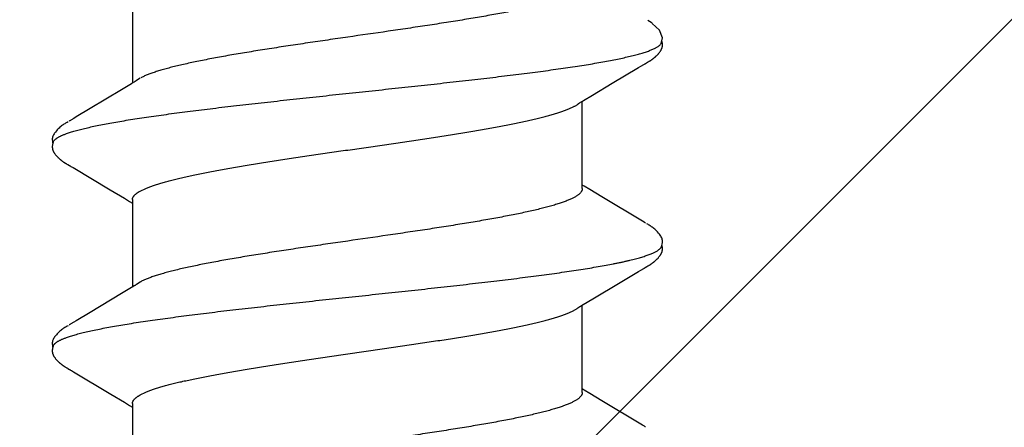
# Model space of a CAD drawing. Units: inches. Extents: x -56 to 1814, y -409 to 409.
# Drawn here: x 33 to 34, y -36 to -36 of the extents above; entities that cross this region are included whole.
import ezdxf
from ezdxf import colors
from ezdxf.entities.mleader import LeaderData, LeaderLine
from ezdxf.math import Vec2, Vec3

# ---------------------------------------------------------------- set-up
doc = ezdxf.new("R2010")
doc.units = ezdxf.units.IN
doc.header["$LTSCALE"] = 0.5
doc.header["$MEASUREMENT"] = 0
doc.layers.add('By Others', color=15, linetype='Continuous', lineweight=5)
doc.layers.add('Hardware', color=52, linetype='Continuous')
doc.layers.add('Text', color=30, linetype='Continuous')
doc.styles.get("Standard").update_dxf_attribs({"font": 'arial.ttf'})

# ---------------------------------------------------------------- blocks, each defined once
blk = doc.blocks.new('EAF460_FRONT')
at = {"transparency": 33554687}
for p, q in [((1.09672, 0.08888), (1.09629, 0.08818)), ((1.09687, 0.08913), (1.09672, 0.08888)), ((1.09696, 0.08928), (1.09687, 0.08913)), ((1.09701, 0.08938), (1.09696, 0.08928)), ((1.09707, 0.08947), (1.09701, 0.08938)), ((1.09735, 0.08997), (1.09707, 0.08947)), ((1.09744, 0.09012), (1.09735, 0.08997)), ((1.09752, 0.09026), (1.09744, 0.09012)), ((1.0976, 0.0904), (1.09752, 0.09026)), ((1.09768, 0.09053), (1.0976, 0.0904)), ((1.09775, 0.09066), (1.09768, 0.09053)), ((1.1117, 0.08814), (1.11117, 0.08901)), ((1.16011, 0.08901), (1.15972, 0.08835)), ((1.16021, 0.08917), (1.16011, 0.08901)), ((1.16028, 0.08929), (1.16021, 0.08917)), ((1.16033, 0.08938), (1.16028, 0.08929)), ((1.16038, 0.08947), (1.16033, 0.08938)), ((1.16066, 0.08996), (1.16038, 0.08947)), ((1.16075, 0.09011), (1.16066, 0.08996)), ((1.16083, 0.09025), (1.16075, 0.09011)), ((1.16091, 0.09038), (1.16083, 0.09025)), ((1.16098, 0.09051), (1.16091, 0.09038)), ((1.16106, 0.09064), (1.16098, 0.09051)), ((1.17502, 0.08814), (1.17449, 0.08901)), ((1.09629, 0.08818), (1.08942, 0.07662)), ((1.11215, 0.08737), (1.1117, 0.08814)), ((1.11478, 0.08298), (1.11215, 0.08737)), ((1.15972, 0.08835), (1.15285, 0.07679)), ((1.17547, 0.08737), (1.17502, 0.08814)), ((1.1781, 0.08298), (1.17547, 0.08737)), ((1.12061, 0.07327), (1.11478, 0.08298)), ((1.18393, 0.07327), (1.1781, 0.08298)), ((1.08942, 0.07662), (1.08687, 0.07237)), ((1.15285, 0.07679), (1.1502, 0.07239)), ((1.08589, 0.07077), (1.08537, 0.0699)), ((1.08687, 0.07237), (1.08589, 0.07077)), ((1.12247, 0.07021), (1.12061, 0.07327)), ((1.14921, 0.07077), (1.14869, 0.0699)), ((1.1502, 0.07239), (1.14921, 0.07077)), ((1.18579, 0.07021), (1.18393, 0.07327)), ((1.08648, 0.0699), (1.05933, 0.0699)), ((1.08912, 0.06752), (1.08997, 0.06576)), ((1.1498, 0.0699), (1.12265, 0.0699)), ((1.12418, 0.06752), (1.12342, 0.06868)), ((1.15244, 0.06752), (1.15329, 0.06576)), ((1.21312, 0.0699), (1.18597, 0.0699)), ((1.18749, 0.06752), (1.18674, 0.06868)), ((1.08988, -0.0699), (1.11703, -0.0699)), ((1.09067, -0.07043), (1.09099, -0.0699)), ((1.1167, -0.06935), (1.1172, -0.07018)), ((1.1172, -0.07018), (1.11902, -0.07319)), ((1.1532, -0.0699), (1.18035, -0.0699)), ((1.15399, -0.07043), (1.15431, -0.0699)), ((1.18055, -0.07023), (1.18224, -0.07302)), ((1.08732, -0.07598), (1.08959, -0.07221)), ((1.08959, -0.07221), (1.09067, -0.07043)), ((1.11902, -0.07319), (1.12406, -0.08161)), ((1.15064, -0.07598), (1.15291, -0.07221)), ((1.15291, -0.07221), (1.15399, -0.07043)), ((1.18224, -0.07302), (1.18593, -0.07916)), ((1.18593, -0.07916), (1.19081, -0.0874)), ((1.12406, -0.08161), (1.1275, -0.0874)), ((1.1275, -0.0874), (1.12791, -0.0881)), ((1.12791, -0.0881), (1.12844, -0.08898)), ((1.19081, -0.0874), (1.19123, -0.0881)), ((1.19123, -0.0881), (1.19176, -0.08898)), ((1.12859, -0.08924), (1.12866, -0.08935)), ((1.12866, -0.08935), (1.12871, -0.08944)), ((1.12871, -0.08944), (1.129, -0.08996)), ((1.129, -0.08996), (1.12909, -0.09011)), ((1.12909, -0.09011), (1.12918, -0.09026)), ((1.12918, -0.09026), (1.12926, -0.09041)), ((1.12926, -0.09041), (1.12934, -0.09055)), ((1.12934, -0.09055), (1.12943, -0.09068)), ((1.19176, -0.08898), (1.19187, -0.08917)), ((1.19187, -0.08917), (1.19195, -0.0893)), ((1.19195, -0.0893), (1.192, -0.0894)), ((1.192, -0.0894), (1.19206, -0.08951)), ((1.19206, -0.08951), (1.19227, -0.08987)), ((1.19227, -0.08987), (1.19236, -0.09004)), ((1.19236, -0.09004), (1.19245, -0.09019)), ((1.19258, -0.09041), (1.19266, -0.09055)), ((1.19266, -0.09055), (1.19275, -0.09068)), ((1.20458, -0.09156), (1.20479, -0.09127))]:
    blk.add_line(p, q, dxfattribs=at)
for points in [[(1.10316, 0.09479), (1.10302, 0.09479), (1.1029, 0.0948), (1.10278, 0.0948), (1.10267, 0.09479), (1.10256, 0.09479), (1.10246, 0.09478), (1.10237, 0.09476), (1.10228, 0.09475), (1.10219, 0.09473), (1.1021, 0.09471), (1.10201, 0.09469), (1.10192, 0.09466), (1.10184, 0.09463), (1.10176, 0.0946), (1.10167, 0.09457), (1.10159, 0.09454), (1.10151, 0.0945), (1.10142, 0.09446), (1.10134, 0.09442), (1.10126, 0.09437), (1.10118, 0.09432), (1.10109, 0.09427), (1.10101, 0.09422), (1.10092, 0.09416), (1.10083, 0.0941), (1.10074, 0.09403), (1.10063, 0.09395), (1.10052, 0.09386), (1.10039, 0.09376), (1.10027, 0.09366), (1.10015, 0.09356), (1.10004, 0.09346), (1.09993, 0.09336), (1.09983, 0.09326), (1.09972, 0.09317), (1.09963, 0.09307), (1.09953, 0.09297), (1.09944, 0.09288), (1.09935, 0.09279), (1.09927, 0.0927), (1.09919, 0.09261), (1.09911, 0.09252), (1.09903, 0.09243), (1.09896, 0.09235), (1.09889, 0.09226), (1.09882, 0.09218), (1.09875, 0.09209), (1.09869, 0.09201), (1.09862, 0.09193), (1.09856, 0.09185), (1.0985, 0.09177), (1.09845, 0.09169), (1.09839, 0.09162), (1.09834, 0.09154), (1.09828, 0.09147), (1.09823, 0.0914), (1.09819, 0.09133), (1.09814, 0.09126), (1.09809, 0.09119), (1.09805, 0.09112), (1.098, 0.09105), (1.09796, 0.09099), (1.09792, 0.09092), (1.09788, 0.09086), (1.09783, 0.09079), (1.09775, 0.09066)], [(1.10445, 0.09447), (1.10441, 0.09449), (1.10432, 0.09452), (1.10422, 0.09456), (1.10411, 0.0946), (1.10399, 0.09463), (1.10386, 0.09467), (1.10373, 0.0947), (1.10358, 0.09473), (1.10344, 0.09475), (1.1033, 0.09477), (1.10316, 0.09479)], [(1.10537, 0.09479), (1.10504, 0.0948), (1.10466, 0.09478), (1.10425, 0.09471), (1.10397, 0.09464)], [(1.11065, 0.0899), (1.11047, 0.09021), (1.11032, 0.09047), (1.11017, 0.09071), (1.11003, 0.09093), (1.10988, 0.09116), (1.10972, 0.09139), (1.10955, 0.09164), (1.10936, 0.09189), (1.10916, 0.09215), (1.10894, 0.09241), (1.1087, 0.09268), (1.10843, 0.09296), (1.10814, 0.09324), (1.10782, 0.09354), (1.10747, 0.09383), (1.10714, 0.09408), (1.10687, 0.09426), (1.10663, 0.0944), (1.10638, 0.09452), (1.10614, 0.09462), (1.10589, 0.0947), (1.10564, 0.09476), (1.10537, 0.09479)], [(1.16643, 0.09479), (1.16632, 0.0948), (1.16621, 0.0948), (1.1661, 0.0948), (1.16601, 0.0948), (1.16591, 0.09479), (1.16583, 0.09478), (1.16574, 0.09477), (1.16566, 0.09476), (1.16559, 0.09475), (1.16551, 0.09473), (1.16543, 0.09471), (1.16536, 0.0947), (1.16528, 0.09467), (1.16521, 0.09465), (1.16514, 0.09463), (1.16506, 0.0946), (1.16499, 0.09457), (1.16492, 0.09454), (1.16485, 0.09451), (1.16478, 0.09448), (1.16471, 0.09444), (1.16464, 0.0944), (1.16457, 0.09437), (1.1645, 0.09432), (1.16443, 0.09428), (1.16435, 0.09424), (1.16428, 0.09419), (1.16421, 0.09414), (1.16413, 0.09408), (1.16404, 0.09402), (1.16396, 0.09395), (1.16386, 0.09388), (1.16375, 0.09379), (1.16364, 0.09371), (1.16354, 0.09362), (1.16344, 0.09353), (1.16335, 0.09345), (1.16325, 0.09336), (1.16316, 0.09328), (1.16307, 0.0932), (1.16299, 0.09311), (1.16291, 0.09303), (1.16283, 0.09295), (1.16275, 0.09287), (1.16267, 0.09279), (1.1626, 0.09271), (1.16253, 0.09264), (1.16246, 0.09256), (1.1624, 0.09248), (1.16233, 0.09241), (1.16227, 0.09233), (1.16221, 0.09226), (1.16215, 0.09219), (1.16209, 0.09211), (1.16203, 0.09204), (1.16197, 0.09197), (1.16192, 0.0919), (1.16186, 0.09183), (1.16181, 0.09176), (1.16176, 0.09169), (1.16171, 0.09162), (1.16166, 0.09155), (1.16161, 0.09148), (1.16156, 0.09141), (1.16152, 0.09135), (1.16147, 0.09128), (1.16143, 0.09121), (1.16139, 0.09115), (1.16134, 0.09108), (1.1613, 0.09102), (1.16126, 0.09096), (1.16122, 0.09089), (1.16118, 0.09083), (1.16114, 0.09077), (1.16106, 0.09064)], [(1.16776, 0.09447), (1.16773, 0.09448), (1.16766, 0.09452), (1.16757, 0.09455), (1.16748, 0.09458), (1.16738, 0.09461), (1.16727, 0.09464), (1.16716, 0.09467), (1.16704, 0.0947), (1.16692, 0.09473), (1.16679, 0.09475), (1.16667, 0.09477), (1.16655, 0.09478), (1.16643, 0.09479)], [(1.16868, 0.09479), (1.16836, 0.0948), (1.16798, 0.09478), (1.16756, 0.09471), (1.16729, 0.09464)], [(1.17397, 0.0899), (1.17379, 0.09021), (1.17364, 0.09047), (1.17349, 0.09071), (1.17335, 0.09093), (1.1732, 0.09116), (1.17304, 0.09139), (1.17287, 0.09164), (1.17268, 0.09189), (1.17247, 0.09215), (1.17225, 0.09241), (1.17202, 0.09268), (1.17175, 0.09296), (1.17146, 0.09324), (1.17114, 0.09353), (1.17079, 0.09382), (1.17046, 0.09408), (1.17019, 0.09426), (1.16994, 0.0944), (1.1697, 0.09452), (1.16946, 0.09462), (1.16921, 0.0947), (1.16896, 0.09476), (1.16868, 0.09479)], [(1.11117, 0.08901), (1.11107, 0.08917), (1.11099, 0.0893), (1.11093, 0.08941), (1.11086, 0.08953)], [(1.17449, 0.08901), (1.17439, 0.08917), (1.17431, 0.0893), (1.17425, 0.08941), (1.17418, 0.08953)], [(1.12299, 0.06933), (1.1228, 0.06965), (1.12247, 0.07021)], [(1.12342, 0.06868), (1.12341, 0.0687), (1.12338, 0.06873), (1.12336, 0.06877), (1.12333, 0.0688), (1.12331, 0.06884), (1.12328, 0.06888), (1.12325, 0.06893), (1.12321, 0.06898), (1.12317, 0.06905), (1.12312, 0.06912), (1.12307, 0.06922), (1.12299, 0.06933)], [(1.18631, 0.06933), (1.18612, 0.06965), (1.18579, 0.07021)], [(1.18674, 0.06868), (1.18673, 0.0687), (1.1867, 0.06873), (1.18668, 0.06877), (1.18665, 0.0688), (1.18663, 0.06884), (1.1866, 0.06888), (1.18656, 0.06893), (1.18653, 0.06898), (1.18649, 0.06905), (1.18644, 0.06912), (1.18638, 0.06922), (1.18631, 0.06933)], [(1.11626, -0.06869), (1.11628, -0.06871), (1.1163, -0.06875), (1.11633, -0.06878), (1.11636, -0.06882), (1.11639, -0.06887), (1.11643, -0.06892), (1.11646, -0.06897), (1.11651, -0.06904), (1.11656, -0.06912), (1.11662, -0.06922), (1.1167, -0.06935)], [(1.17958, -0.06869), (1.1796, -0.06872), (1.17963, -0.06875), (1.17965, -0.06878), (1.17968, -0.06882), (1.1797, -0.06886), (1.17973, -0.0689), (1.17976, -0.06895), (1.1798, -0.069), (1.17984, -0.06906), (1.17988, -0.06914), (1.17994, -0.06923), (1.18001, -0.06934)], [(1.18001, -0.06934), (1.18021, -0.06967), (1.18055, -0.07023)], [(1.07941, -0.08917), (1.07963, -0.08881), (1.07976, -0.0886), (1.08732, -0.07598)], [(1.14273, -0.08917), (1.14295, -0.08881), (1.14308, -0.0886), (1.15064, -0.07598)], [(1.0792, -0.08953), (1.07927, -0.08941), (1.07933, -0.0893), (1.07941, -0.08917)], [(1.12844, -0.08898), (1.12855, -0.08917), (1.12859, -0.08924)], [(1.12943, -0.09068), (1.12947, -0.09075), (1.12951, -0.09081), (1.12955, -0.09088), (1.12959, -0.09095), (1.12964, -0.09101), (1.12968, -0.09108), (1.12972, -0.09115), (1.12977, -0.09122), (1.12982, -0.09128), (1.12986, -0.09135), (1.12991, -0.09142), (1.12996, -0.0915), (1.13001, -0.09157), (1.13007, -0.09164), (1.13012, -0.09171), (1.13018, -0.09179), (1.13023, -0.09187), (1.13029, -0.09194), (1.13036, -0.09202), (1.13042, -0.0921), (1.13048, -0.09218), (1.13055, -0.09226), (1.13062, -0.09235), (1.13069, -0.09243), (1.13076, -0.09251), (1.13084, -0.0926), (1.13092, -0.09269), (1.131, -0.09277), (1.13108, -0.09286), (1.13117, -0.09295), (1.13126, -0.09305), (1.13136, -0.09314), (1.13145, -0.09323), (1.13155, -0.09333), (1.13166, -0.09342), (1.13176, -0.09352), (1.13187, -0.09361), (1.13198, -0.0937), (1.1321, -0.0938), (1.13221, -0.09389), (1.13232, -0.09397), (1.13241, -0.09404), (1.1325, -0.09411), (1.13259, -0.09416), (1.13267, -0.09422), (1.13275, -0.09427), (1.13282, -0.09431), (1.1329, -0.09436), (1.13297, -0.0944), (1.13305, -0.09444), (1.13312, -0.09448), (1.1332, -0.09451), (1.13327, -0.09455), (1.13334, -0.09458), (1.13342, -0.09461), (1.13349, -0.09463), (1.13357, -0.09466), (1.13365, -0.09468), (1.13373, -0.0947), (1.13381, -0.09472), (1.13389, -0.09474), (1.13397, -0.09476), (1.13406, -0.09477), (1.13414, -0.09478)], [(1.13644, -0.09479), (1.13682, -0.0948), (1.13714, -0.09478), (1.13742, -0.09473), (1.13769, -0.09466), (1.13795, -0.09456), (1.1382, -0.09445), (1.13846, -0.0943), (1.13873, -0.09413), (1.13905, -0.09389), (1.13942, -0.09359), (1.13976, -0.09329), (1.14006, -0.09299), (1.14033, -0.0927), (1.14058, -0.09243), (1.1408, -0.09216), (1.14101, -0.0919), (1.1412, -0.09165), (1.14137, -0.0914), (1.14153, -0.09117), (1.14168, -0.09094), (1.14183, -0.09071), (1.14197, -0.09047), (1.14213, -0.09021), (1.14231, -0.0899)], [(1.14252, -0.08953), (1.14259, -0.08941), (1.14265, -0.0893), (1.14273, -0.08917)], [(1.19245, -0.09019), (1.1925, -0.09026), (1.19258, -0.09041)], [(1.19275, -0.09068), (1.19279, -0.09075), (1.19283, -0.09082), (1.19287, -0.09088), (1.19291, -0.09095), (1.19296, -0.09101), (1.193, -0.09108), (1.19304, -0.09115), (1.19309, -0.09122), (1.19314, -0.09128), (1.19318, -0.09135), (1.19323, -0.09143), (1.19328, -0.0915), (1.19333, -0.09157), (1.19339, -0.09164), (1.19344, -0.09172), (1.1935, -0.09179), (1.19355, -0.09187), (1.19361, -0.09195), (1.19368, -0.09202), (1.19374, -0.0921), (1.1938, -0.09218), (1.19387, -0.09227), (1.19394, -0.09235), (1.19401, -0.09243), (1.19408, -0.09252), (1.19416, -0.0926), (1.19424, -0.09269), (1.19432, -0.09278), (1.19441, -0.09287), (1.19449, -0.09296), (1.19458, -0.09305), (1.19468, -0.09314), (1.19478, -0.09324), (1.19488, -0.09333), (1.19498, -0.09342), (1.19508, -0.09352), (1.19519, -0.09361), (1.1953, -0.09371), (1.19542, -0.0938), (1.19553, -0.09389), (1.19564, -0.09397), (1.19574, -0.09404), (1.19582, -0.09411), (1.19591, -0.09416), (1.19599, -0.09422), (1.19607, -0.09427), (1.19614, -0.09432), (1.19622, -0.09436), (1.19629, -0.0944), (1.19637, -0.09444), (1.19644, -0.09448), (1.19652, -0.09451), (1.19659, -0.09455), (1.19666, -0.09458), (1.19674, -0.09461), (1.19681, -0.09463), (1.19689, -0.09466), (1.19697, -0.09468), (1.19705, -0.0947), (1.19713, -0.09472), (1.19721, -0.09474)], [(1.19824, -0.09435), (1.19999, -0.0948), (1.20238, -0.09388), (1.20452, -0.09164)], [(1.20479, -0.09127), (1.20512, -0.09076), (1.20544, -0.09023)], [(1.13414, -0.09478), (1.13424, -0.09479), (1.13433, -0.09479), (1.13443, -0.0948), (1.13454, -0.0948), (1.13465, -0.0948), (1.13477, -0.09479), (1.13489, -0.09478), (1.13501, -0.09477), (1.13513, -0.09475), (1.13525, -0.09473), (1.13537, -0.0947), (1.13549, -0.09468), (1.1356, -0.09465), (1.13563, -0.09464)], [(1.13515, -0.09447), (1.13524, -0.09451), (1.13557, -0.09463), (1.136, -0.09473), (1.13644, -0.09479)], [(1.19721, -0.09474), (1.19729, -0.09476), (1.19738, -0.09477), (1.19746, -0.09478), (1.19755, -0.09479), (1.19765, -0.09479), (1.19775, -0.0948), (1.19786, -0.0948), (1.19797, -0.0948), (1.19809, -0.09479), (1.1982, -0.09478), (1.19833, -0.09477), (1.19845, -0.09475), (1.19857, -0.09473), (1.19869, -0.0947), (1.19881, -0.09468), (1.19892, -0.09465), (1.19902, -0.09462), (1.19912, -0.09459), (1.19914, -0.09458)]]:
    blk.add_lwpolyline(points, dxfattribs=at)
blk.add_arc((1.11203, 0.06076), 0.0139, 27.9584, 29.1068, dxfattribs=at)
for points, knots in [([(1.10445, 0.09447), (1.1045, 0.09445), (1.10461, 0.09439), (1.10477, 0.09428), (1.10493, 0.09415), (1.10509, 0.094), (1.10524, 0.09382), (1.1054, 0.09362), (1.10556, 0.0934), (1.10572, 0.09315), (1.10587, 0.09289), (1.10603, 0.0926), (1.10619, 0.09229), (1.10634, 0.09195), (1.1065, 0.0916), (1.10666, 0.09122), (1.10681, 0.09082), (1.10692, 0.09055), (1.10697, 0.09041)], [0, 0, 0, 0, 0.036674, 0.0758, 0.117777, 0.162911, 0.211438, 0.263538, 0.319348, 0.37897, 0.442483, 0.509947, 0.581416, 0.656932, 0.736528, 0.820227, 0.908048, 1, 1, 1, 1]), ([(1.16776, 0.09447), (1.16782, 0.09445), (1.16793, 0.09439), (1.16809, 0.09428), (1.16824, 0.09415), (1.1684, 0.094), (1.16856, 0.09382), (1.16872, 0.09362), (1.16888, 0.0934), (1.16903, 0.09316), (1.16919, 0.09289), (1.16935, 0.0926), (1.16951, 0.09229), (1.16966, 0.09196), (1.16982, 0.0916), (1.16998, 0.09122), (1.17013, 0.09083), (1.17023, 0.09055), (1.17029, 0.09041)], [0, 0, 0, 0, 0.036594, 0.075645, 0.117552, 0.162623, 0.211094, 0.263146, 0.318917, 0.378514, 0.442015, 0.509484, 0.580977, 0.656537, 0.736197, 0.819982, 0.907913, 1, 1, 1, 1]), ([(1.10697, 0.09041), (1.10704, 0.0902), (1.10719, 0.08977), (1.10741, 0.08911), (1.10763, 0.0884), (1.10785, 0.08765), (1.10807, 0.08685), (1.10829, 0.08602), (1.10851, 0.08514), (1.1088, 0.08389), (1.10918, 0.08223), (1.10962, 0.08011), (1.11006, 0.07783), (1.1105, 0.07541), (1.11094, 0.07284), (1.11138, 0.07014), (1.11182, 0.06731), (1.11226, 0.06435), (1.1127, 0.06126), (1.11313, 0.05806), (1.11357, 0.05475), (1.11417, 0.05014), (1.11491, 0.04415), (1.11578, 0.03671), (1.11666, 0.02899), (1.11754, 0.02102), (1.11842, 0.01289), (1.11915, 0.00605), (1.11973, 0.00057), (1.12017, -0.00355), (1.12061, -0.00765), (1.12119, -0.01311), (1.12192, -0.01987), (1.1228, -0.02788), (1.12355, -0.03444), (1.12414, -0.03955), (1.12472, -0.04443), (1.1253, -0.0492), (1.12589, -0.05383), (1.12633, -0.05717), (1.12677, -0.0604), (1.12721, -0.06352), (1.12765, -0.06653), (1.12809, -0.06941), (1.12854, -0.07216), (1.12898, -0.07476), (1.12941, -0.07722), (1.12979, -0.07917), (1.13008, -0.08065), (1.1303, -0.08171), (1.13052, -0.08273), (1.13074, -0.08371), (1.13096, -0.08465), (1.13118, -0.08555), (1.1314, -0.08641), (1.13162, -0.08723), (1.13184, -0.088), (1.13206, -0.08874), (1.13228, -0.08943), (1.1325, -0.09008), (1.13272, -0.09069), (1.13294, -0.09125), (1.13316, -0.09177), (1.13338, -0.09225), (1.1336, -0.09268), (1.13382, -0.09307), (1.13404, -0.09342), (1.13426, -0.09372), (1.13448, -0.09397), (1.1347, -0.09419), (1.13492, -0.09435), (1.13507, -0.09444), (1.13515, -0.09447)], [0, 0, 0, 0, 0.003524, 0.007262, 0.011214, 0.015382, 0.019764, 0.024362, 0.029176, 0.034204, 0.044902, 0.056447, 0.068806, 0.081938, 0.095807, 0.110393, 0.125676, 0.141632, 0.158235, 0.175457, 0.193259, 0.211604, 0.249784, 0.289746, 0.331239, 0.37405, 0.417795, 0.461914, 0.483979, 0.506012, 0.528011, 0.549966, 0.593657, 0.63676, 0.678717, 0.699095, 0.719008, 0.757367, 0.775792, 0.793707, 0.811094, 0.827913, 0.844121, 0.859666, 0.874494, 0.888561, 0.901855, 0.914366, 0.920324, 0.926081, 0.931634, 0.936981, 0.942121, 0.947053, 0.951774, 0.956284, 0.960582, 0.964666, 0.968537, 0.972192, 0.975632, 0.978856, 0.981866, 0.984661, 0.987246, 0.989624, 0.991799, 0.99378, 0.995574, 0.997195, 0.998662, 1, 1, 1, 1]), ([(1.17029, 0.09041), (1.17036, 0.09021), (1.17051, 0.08978), (1.17073, 0.08912), (1.17094, 0.08842), (1.17116, 0.08768), (1.17138, 0.08689), (1.17159, 0.08607), (1.17181, 0.0852), (1.1721, 0.08397), (1.17247, 0.08233), (1.17291, 0.08025), (1.17334, 0.07802), (1.17378, 0.07564), (1.17421, 0.07312), (1.17465, 0.07046), (1.17508, 0.06767), (1.17552, 0.06475), (1.17595, 0.0617), (1.17639, 0.05853), (1.17683, 0.05525), (1.17726, 0.05188), (1.1777, 0.0484), (1.17829, 0.04361), (1.17902, 0.03743), (1.17974, 0.03112), (1.18031, 0.02593), (1.1809, 0.02059), (1.18164, 0.01382), (1.18251, 0.00564), (1.18338, -0.00256), (1.18426, -0.01072), (1.18513, -0.0188), (1.186, -0.02675), (1.18687, -0.03451), (1.18774, -0.042), (1.18848, -0.04804), (1.18906, -0.05269), (1.1895, -0.05603), (1.18993, -0.05927), (1.19037, -0.0624), (1.19081, -0.06541), (1.19124, -0.06831), (1.19168, -0.07108), (1.19211, -0.07372), (1.19255, -0.07621), (1.19299, -0.07857), (1.19342, -0.08077), (1.19386, -0.08282), (1.19423, -0.08444), (1.19453, -0.08565), (1.19474, -0.0865), (1.19496, -0.08731), (1.19518, -0.08808), (1.1954, -0.0888), (1.19562, -0.08948), (1.19583, -0.09013), (1.19605, -0.09073), (1.19627, -0.09128), (1.19649, -0.09179), (1.1967, -0.09227), (1.19692, -0.09269), (1.19714, -0.09308), (1.19736, -0.09342), (1.19757, -0.09372), (1.19779, -0.09397), (1.19801, -0.09418), (1.19816, -0.0943), (1.19824, -0.09435)], [0, 0, 0, 0, 0.003495, 0.007201, 0.011117, 0.015244, 0.019582, 0.02413, 0.028887, 0.033851, 0.044399, 0.055759, 0.067907, 0.080815, 0.094459, 0.108827, 0.123904, 0.139672, 0.156105, 0.173175, 0.190831, 0.209025, 0.227708, 0.246838, 0.286313, 0.327342, 0.348408, 0.369811, 0.413356, 0.457411, 0.501498, 0.545305, 0.588708, 0.631536, 0.673367, 0.713683, 0.752183, 0.770693, 0.788676, 0.80611, 0.822975, 0.839251, 0.854899, 0.869872, 0.884133, 0.897659, 0.910427, 0.92242, 0.933624, 0.944022, 0.948913, 0.953594, 0.958064, 0.96232, 0.966362, 0.970189, 0.973802, 0.9772, 0.980385, 0.983358, 0.986121, 0.988677, 0.991029, 0.993184, 0.995147, 0.996928, 0.99854, 1, 1, 1, 1]), ([(1.08648, 0.0699), (1.08654, 0.0699), (1.08665, 0.0699), (1.08681, 0.06987), (1.08698, 0.06982), (1.08715, 0.06975), (1.08731, 0.06967), (1.08748, 0.06957), (1.08764, 0.06944), (1.08781, 0.0693), (1.08797, 0.06914), (1.08814, 0.06897), (1.0883, 0.06877), (1.08847, 0.06856), (1.08863, 0.06832), (1.08886, 0.06798), (1.08902, 0.06771), (1.08912, 0.06752)], [0, 0, 0, 0, 0.044515, 0.089593, 0.135787, 0.183606, 0.233511, 0.2859, 0.341115, 0.399444, 0.461129, 0.526374, 0.595345, 0.668176, 0.744977, 0.825836, 1, 1, 1, 1]), ([(1.1498, 0.0699), (1.14986, 0.0699), (1.14997, 0.0699), (1.15013, 0.06987), (1.1503, 0.06982), (1.15046, 0.06975), (1.15063, 0.06967), (1.15079, 0.06957), (1.15096, 0.06944), (1.15112, 0.0693), (1.15129, 0.06914), (1.15145, 0.06897), (1.15162, 0.06877), (1.15178, 0.06856), (1.15195, 0.06832), (1.15218, 0.06798), (1.15234, 0.06771), (1.15244, 0.06752)], [0, 0, 0, 0, 0.044536, 0.089628, 0.135826, 0.183643, 0.233539, 0.285918, 0.341123, 0.399447, 0.461134, 0.526386, 0.595364, 0.668199, 0.744999, 0.825855, 1, 1, 1, 1]), ([(1.08988, -0.0699), (1.0898, -0.0699), (1.08965, -0.06989), (1.08942, -0.06984), (1.0892, -0.06975), (1.08897, -0.06962), (1.08874, -0.06947), (1.08852, -0.06927), (1.08829, -0.06905), (1.08807, -0.06879), (1.08784, -0.06849), (1.08762, -0.06816), (1.08739, -0.0678), (1.08717, -0.0674), (1.08694, -0.06697), (1.08672, -0.0665), (1.08649, -0.066), (1.08627, -0.06547), (1.08604, -0.0649), (1.08582, -0.06431), (1.08559, -0.06368), (1.08536, -0.06302), (1.08514, -0.06232), (1.08483, -0.06134), (1.08445, -0.06004), (1.08401, -0.05839), (1.08356, -0.05662), (1.08311, -0.05474), (1.08266, -0.05274), (1.08221, -0.05062), (1.08175, -0.0484), (1.0813, -0.04608), (1.08084, -0.04367), (1.08039, -0.04117), (1.07994, -0.03859), (1.07949, -0.03594), (1.07888, -0.03229), (1.07828, -0.02854), (1.07769, -0.02472), (1.07708, -0.02074), (1.07632, -0.01568), (1.07512, -0.00744), (1.07393, 0.00085), (1.07273, 0.00913), (1.07183, 0.01527), (1.07093, 0.0213), (1.07003, 0.02715), (1.06913, 0.03279), (1.06838, 0.03733), (1.06777, 0.04082), (1.06732, 0.04331), (1.06687, 0.04572), (1.06642, 0.04803), (1.06597, 0.05025), (1.06552, 0.05237), (1.06507, 0.05438), (1.06462, 0.05629), (1.06417, 0.05809), (1.06371, 0.05978), (1.06326, 0.06135), (1.06288, 0.06258), (1.06257, 0.06349), (1.06234, 0.06413), (1.06212, 0.06474), (1.06189, 0.06531), (1.06167, 0.06585), (1.06144, 0.06636), (1.06122, 0.06683), (1.06107, 0.06713), (1.06099, 0.06728)], [0, 0, 0, 0, 0.001597, 0.003231, 0.004939, 0.00675, 0.00869, 0.01078, 0.013035, 0.015468, 0.01809, 0.020909, 0.023931, 0.027162, 0.030607, 0.034269, 0.038146, 0.042239, 0.046546, 0.051065, 0.055795, 0.060733, 0.065878, 0.071226, 0.082523, 0.094622, 0.107529, 0.121247, 0.135765, 0.151066, 0.167118, 0.18387, 0.201272, 0.219263, 0.237783, 0.256786, 0.27624, 0.316447, 0.337225, 0.358424, 0.401784, 0.445944, 0.535029, 0.579453, 0.623514, 0.66679, 0.70878, 0.749239, 0.787921, 0.806469, 0.82441, 0.841724, 0.858394, 0.874403, 0.889729, 0.904351, 0.918248, 0.931397, 0.943767, 0.955318, 0.966014, 0.971035, 0.975836, 0.980415, 0.984772, 0.988907, 0.992822, 0.996519, 1, 1, 1, 1]), ([(1.08997, 0.06576), (1.09011, 0.06542), (1.0904, 0.06471), (1.09081, 0.06358), (1.09122, 0.06235), (1.09163, 0.06101), (1.09204, 0.05957), (1.09245, 0.05803), (1.09286, 0.0564), (1.09327, 0.05467), (1.09368, 0.05285), (1.09409, 0.05095), (1.0945, 0.04896), (1.09491, 0.04688), (1.09532, 0.04473), (1.09573, 0.04251), (1.09614, 0.04021), (1.09655, 0.03785), (1.09696, 0.03543), (1.09737, 0.03294), (1.09778, 0.0304), (1.09819, 0.02781), (1.0986, 0.02518), (1.09915, 0.02158), (1.0997, 0.01794), (1.10024, 0.01426), (1.10079, 0.01052), (1.10134, 0.00675), (1.10188, 0.00297), (1.1023, 0.00012), (1.10271, -0.00273), (1.10312, -0.00557), (1.10353, -0.0084), (1.10407, -0.01215), (1.10462, -0.01587), (1.10517, -0.01955), (1.10558, -0.02227), (1.10599, -0.02495), (1.1064, -0.02759), (1.10681, -0.03018), (1.10722, -0.03273), (1.10763, -0.03522), (1.10817, -0.03841), (1.10872, -0.04153), (1.10927, -0.04455), (1.10968, -0.0467), (1.11009, -0.04878), (1.1105, -0.05078), (1.11091, -0.05269), (1.11132, -0.05452), (1.11173, -0.05626), (1.11214, -0.0579), (1.11255, -0.05945), (1.11296, -0.06089), (1.11337, -0.06224), (1.11378, -0.06348), (1.11413, -0.06445), (1.11441, -0.06517), (1.11462, -0.06567), (1.11482, -0.06615), (1.11503, -0.06659), (1.11523, -0.06701), (1.11544, -0.0674), (1.11564, -0.06777), (1.11585, -0.0681), (1.11605, -0.06841), (1.11619, -0.0686), (1.11626, -0.06869)], [0, 0, 0, 0, 0.008009, 0.016751, 0.02622, 0.036406, 0.047301, 0.058893, 0.071165, 0.0841, 0.097678, 0.11188, 0.126685, 0.142073, 0.158018, 0.174495, 0.191477, 0.208937, 0.226849, 0.245186, 0.263917, 0.283011, 0.302437, 0.322164, 0.362394, 0.382832, 0.40344, 0.445036, 0.465954, 0.486909, 0.507864, 0.528787, 0.549643, 0.570399, 0.611475, 0.631727, 0.651744, 0.671496, 0.690949, 0.710073, 0.728835, 0.747206, 0.765156, 0.799679, 0.8162, 0.832191, 0.847628, 0.862485, 0.876739, 0.890369, 0.903359, 0.91569, 0.927342, 0.938298, 0.948543, 0.95807, 0.966873, 0.971002, 0.974948, 0.978711, 0.982291, 0.985688, 0.988903, 0.991939, 0.994798, 0.997484, 1, 1, 1, 1]), ([(1.1532, -0.0699), (1.15312, -0.0699), (1.15297, -0.06989), (1.15274, -0.06984), (1.15251, -0.06975), (1.15228, -0.06962), (1.15206, -0.06946), (1.15183, -0.06927), (1.1516, -0.06904), (1.15138, -0.06878), (1.15115, -0.06848), (1.15093, -0.06815), (1.1507, -0.06778), (1.15048, -0.06738), (1.15025, -0.06695), (1.15003, -0.06648), (1.1498, -0.06598), (1.14958, -0.06545), (1.14935, -0.06488), (1.14913, -0.06429), (1.1489, -0.06366), (1.1486, -0.06276), (1.14821, -0.06155), (1.14777, -0.06002), (1.14732, -0.05836), (1.14687, -0.05658), (1.14642, -0.05469), (1.14596, -0.05268), (1.14551, -0.05057), (1.14506, -0.04835), (1.14461, -0.04603), (1.14416, -0.04363), (1.14371, -0.04114), (1.1431, -0.03768), (1.1425, -0.03412), (1.14191, -0.03047), (1.1413, -0.02663), (1.14054, -0.0217), (1.13964, -0.01566), (1.13843, -0.00743), (1.13724, 0.00086), (1.13604, 0.00915), (1.13514, 0.01531), (1.13424, 0.02135), (1.13334, 0.02721), (1.13245, 0.03283), (1.13169, 0.03736), (1.13108, 0.04084), (1.13063, 0.04334), (1.13018, 0.04575), (1.12973, 0.04806), (1.12928, 0.05028), (1.12883, 0.0524), (1.12838, 0.05442), (1.12793, 0.05633), (1.12748, 0.05813), (1.12703, 0.05981), (1.12657, 0.06137), (1.12619, 0.06259), (1.12589, 0.0635), (1.12566, 0.06414), (1.12544, 0.06474), (1.12521, 0.06531), (1.12499, 0.06585), (1.12476, 0.06636), (1.12454, 0.06683), (1.12439, 0.06713), (1.12431, 0.06728)], [0, 0, 0, 0, 0.001608, 0.003253, 0.004972, 0.006794, 0.008744, 0.010845, 0.013112, 0.015557, 0.01819, 0.02102, 0.024052, 0.027292, 0.030744, 0.03441, 0.038289, 0.042383, 0.046689, 0.051206, 0.055934, 0.060872, 0.071378, 0.082722, 0.094892, 0.107867, 0.121628, 0.136165, 0.151466, 0.167497, 0.184208, 0.201543, 0.219441, 0.237842, 0.276122, 0.296028, 0.316421, 0.358508, 0.401924, 0.446112, 0.53507, 0.579628, 0.623873, 0.667211, 0.709197, 0.749599, 0.788127, 0.806622, 0.824573, 0.84193, 0.858641, 0.874672, 0.890006, 0.904624, 0.918507, 0.931633, 0.943969, 0.955473, 0.966109, 0.9711, 0.975874, 0.980433, 0.984776, 0.988904, 0.992817, 0.996515, 1, 1, 1, 1]), ([(1.15329, 0.06576), (1.15343, 0.06542), (1.15372, 0.06471), (1.15413, 0.06358), (1.15454, 0.06235), (1.15495, 0.06101), (1.15535, 0.05957), (1.15576, 0.05803), (1.15617, 0.0564), (1.15658, 0.05467), (1.15699, 0.05285), (1.1574, 0.05095), (1.15782, 0.04896), (1.15823, 0.04688), (1.15864, 0.04473), (1.15905, 0.04251), (1.15946, 0.04021), (1.15987, 0.03785), (1.16028, 0.03543), (1.16069, 0.03294), (1.1611, 0.0304), (1.16165, 0.02692), (1.1622, 0.02338), (1.16274, 0.01979), (1.16315, 0.01704), (1.16356, 0.01426), (1.16397, 0.01146), (1.16438, 0.00864), (1.16493, 0.00486), (1.16561, 0.00012), (1.16643, -0.00556), (1.16725, -0.01121), (1.16794, -0.01587), (1.16849, -0.01955), (1.1689, -0.02227), (1.16931, -0.02495), (1.16985, -0.02844), (1.1704, -0.03186), (1.17095, -0.03522), (1.17136, -0.03765), (1.17177, -0.04001), (1.17218, -0.04232), (1.17259, -0.04455), (1.173, -0.0467), (1.17341, -0.04878), (1.17382, -0.05078), (1.17423, -0.05269), (1.17464, -0.05452), (1.17505, -0.05626), (1.17546, -0.0579), (1.17587, -0.05945), (1.17628, -0.06089), (1.17669, -0.06224), (1.1771, -0.06348), (1.17745, -0.06445), (1.17773, -0.06517), (1.17794, -0.06567), (1.17814, -0.06615), (1.17835, -0.06659), (1.17855, -0.06701), (1.17876, -0.0674), (1.17896, -0.06777), (1.17917, -0.0681), (1.17937, -0.06841), (1.17951, -0.0686), (1.17958, -0.06869)], [0, 0, 0, 0, 0.008009, 0.016751, 0.02622, 0.036407, 0.047302, 0.058893, 0.071165, 0.0841, 0.097679, 0.111881, 0.126686, 0.142074, 0.15802, 0.174497, 0.191479, 0.208939, 0.226851, 0.245188, 0.26392, 0.283014, 0.322167, 0.342163, 0.362397, 0.382835, 0.403444, 0.42419, 0.445039, 0.486913, 0.528792, 0.570404, 0.61148, 0.631732, 0.65175, 0.6715, 0.690954, 0.728841, 0.747212, 0.76516, 0.78266, 0.799684, 0.816205, 0.832196, 0.847632, 0.862488, 0.876742, 0.890374, 0.903364, 0.915693, 0.927343, 0.938299, 0.948546, 0.958073, 0.966875, 0.971003, 0.974948, 0.978711, 0.982291, 0.985689, 0.988905, 0.991942, 0.9948, 0.997485, 1, 1, 1, 1]), ([(1.21651, -0.0699), (1.21644, -0.0699), (1.21629, -0.06989), (1.21606, -0.06984), (1.21583, -0.06975), (1.2156, -0.06962), (1.21537, -0.06946), (1.21515, -0.06927), (1.21492, -0.06904), (1.2147, -0.06878), (1.21447, -0.06848), (1.21425, -0.06815), (1.21402, -0.06778), (1.2138, -0.06739), (1.21357, -0.06695), (1.21335, -0.06649), (1.21313, -0.06599), (1.2129, -0.06546), (1.21267, -0.06489), (1.21245, -0.0643), (1.21222, -0.06366), (1.212, -0.063), (1.21177, -0.06231), (1.21146, -0.06132), (1.21108, -0.06001), (1.21063, -0.05835), (1.21018, -0.05657), (1.20973, -0.05468), (1.20928, -0.05267), (1.20883, -0.05056), (1.20838, -0.04835), (1.20793, -0.04604), (1.20748, -0.04364), (1.20703, -0.04116), (1.20658, -0.0386), (1.20613, -0.03596), (1.20568, -0.03325), (1.20523, -0.03047), (1.20462, -0.02664), (1.20386, -0.02171), (1.20296, -0.01567), (1.20176, -0.00744), (1.20056, 0.00087), (1.19936, 0.00919), (1.19845, 0.01538), (1.19755, 0.02143), (1.19665, 0.02728), (1.19589, 0.03202), (1.19529, 0.03568), (1.19484, 0.03833), (1.19439, 0.04091), (1.19394, 0.04341), (1.19348, 0.04582), (1.19303, 0.04814), (1.19258, 0.05036), (1.19213, 0.05247), (1.19168, 0.05448), (1.19123, 0.05638), (1.19079, 0.05817), (1.19034, 0.05984), (1.18989, 0.06139), (1.18951, 0.0626), (1.1892, 0.06351), (1.18898, 0.06414), (1.18875, 0.06475), (1.18853, 0.06532), (1.1883, 0.06585), (1.18808, 0.06636), (1.18786, 0.06683), (1.1877, 0.06713), (1.18763, 0.06728)], [0, 0, 0, 0, 0.00161, 0.003257, 0.004977, 0.0068, 0.00875, 0.010849, 0.013112, 0.015553, 0.018181, 0.021005, 0.02403, 0.027261, 0.030703, 0.034357, 0.038228, 0.042315, 0.046619, 0.05114, 0.055878, 0.060833, 0.066001, 0.07138, 0.082758, 0.094946, 0.107933, 0.12171, 0.136255, 0.151537, 0.167521, 0.184165, 0.201428, 0.219275, 0.237678, 0.256611, 0.276055, 0.295991, 0.316393, 0.358461, 0.401809, 0.445899, 0.535113, 0.579945, 0.624379, 0.667813, 0.709794, 0.750056, 0.769538, 0.788574, 0.807115, 0.825104, 0.842487, 0.859207, 0.875224, 0.890522, 0.905085, 0.918893, 0.931927, 0.944165, 0.955588, 0.966176, 0.971152, 0.975916, 0.980466, 0.984801, 0.988921, 0.992827, 0.99652, 1, 1, 1, 1])]:
    blk.add_open_spline(points, degree=3, knots=knots, dxfattribs=at)

msp = doc.modelspace()

# ---------------------------------------------------------------- hatches: boundary and pattern name
at = {"layer": 'By Others', "transparency": 33554687}
h = msp.add_hatch(dxfattribs=at)
h.set_pattern_fill('ANSI31', color=256, scale=2)
h.set_pattern_definition([(45, (28.32617, -29.3325), (-0.1767767, 0.1767767), [])])
h.paths.add_polyline_path([(29.8107, -36.8325), (36.8107, -36.8325), (36.8107, -34.8325), (29.8107, -34.8325)])

# ---------------------------------------------------------------- block references
at = {"layer": 'Hardware', "transparency": 33554687, "xscale": 0.9876236999999999, "yscale": 0.9876236999999999, "zscale": 0.9876236999999999, "rotation": 90}
msp.add_blockref('EAF460_FRONT', (33.36931, -36.94667), dxfattribs=at)

# ---------------------------------------------------------------- next in the draw order: leaders
at = {"layer": 'Text', "transparency": 33554687}
ml = msp.add_multileader_mtext('Standard', dxfattribs=at)
ml.set_content('FASTENERS AS\\PAPPROPRIATE FOR\\PFIELD CONDITIONS', color=256)
ml.set_leader_properties(color=256, linetype='ByLayer', lineweight=-1)
ml.build(insert=Vec2(0, 0))
ml.multileader.update_dxf_attribs({"dogleg_length": 0.125, "arrow_head_size": 0.125})
ctx = ml.context
ctx.base_point, ctx.char_height, ctx.arrow_head_size, ctx.landing_gap_size, ctx.plane_origin = Vec3(34.34231, -35.6255), 0.125, 0.125, 0.0625, Vec3(33.44585, -35.6255)
notes = []
notes.append((ctx, [(0, (1, 1, 0), (34.21731, -35.6255), (1, 0), 0.125, [(0, [(33.44585, -35.6255)], 0, [])])]))
ctx.mtext.insert, ctx.mtext.flow_direction = Vec3(34.40481, -35.56193), 5
ctx.mtext.has_bg_fill, ctx.mtext.bg_color, ctx.mtext.bg_scale_factor, ctx.mtext.bg_transparency, ctx.mtext.use_window_bg_color = 1, -1027028792, 1.5, 0, 1
for ctx, leaders in notes:
    for number, flags, end, landing, length, lines in leaders:
        leader = LeaderData()
        leader.index, (leader.has_last_leader_line, leader.has_dogleg_vector, leader.attachment_direction) = number, flags
        leader.last_leader_point, leader.dogleg_vector, leader.dogleg_length = Vec3(end), Vec3(landing), length
        for number, points, colour, breaks in lines:
            line = LeaderLine()
            line.index, line.vertices, line.color, line.breaks = number, Vec3.list(points), colors.encode_raw_color(colour), breaks
            leader.lines.append(line)
        ctx.leaders.append(leader)

doc.saveas('drawing.dxf')
